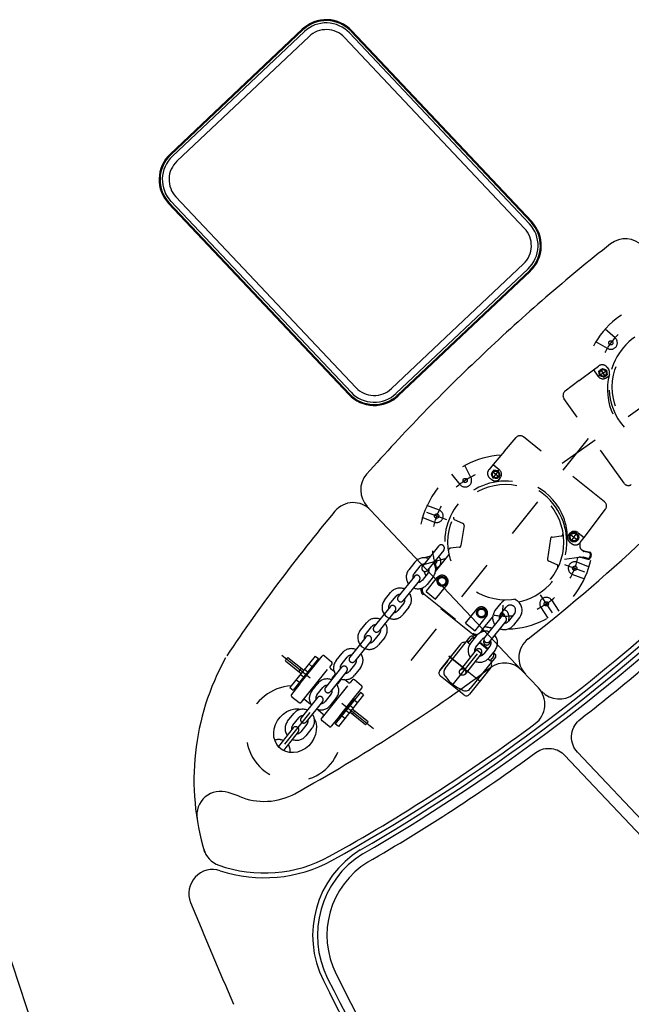
# Model space of a CAD drawing. Units: metres. Extents: x 300348 to 302165, y 4233123 to 4236702.
# Drawn here: x 301606 to 301608, y 4235716 to 4235718 of the extents above; entities that cross this region are included whole.
import ezdxf

# ---------------------------------------------------------------- set-up
doc = ezdxf.new("R2010")
doc.units = ezdxf.units.M
doc.header["$LTSCALE"] = 0.05
doc.header["$MEASUREMENT"] = 0
doc.linetypes.add('HIDDEN', pattern=[0.375, 0.25, -0.125])

msp = doc.modelspace()

# ---------------------------------------------------------------- linework, layer by layer
at = {"color": 250}
for p, q in [((301607.1772, 4235718.014, 0.822), (301606.8513, 4235717.7065, 0.822)), ((301607.1787, 4235718.0124, 0.822), (301606.8529, 4235717.7048, 0.822)), ((301607.1826, 4235718.0082, 0.822), (301606.8568, 4235717.7007, 0.822)), ((301607.7376, 4235717.5346, 0.822), (301607.2935, 4235718.005, 0.822)), ((301607.7417, 4235717.5385, 0.822), (301607.2976, 4235718.0089, 0.822)), ((301607.7434, 4235717.54, 0.822), (301607.2993, 4235718.0105, 0.822)), ((301607.194, 4235717.9962, 0.822), (301606.8681, 4235717.6887, 0.822)), ((301607.7256, 4235717.5232, 0.822), (301607.2815, 4235717.9937, 0.822)), ((301606.8536, 4235717.5898, 0.822), (301607.2976, 4235717.1193, 0.822)), ((301606.8656, 4235717.6011, 0.822), (301607.3096, 4235717.1306, 0.822)), ((301606.8478, 4235717.5843, 0.822), (301607.2918, 4235717.1138, 0.822)), ((301606.8494, 4235717.5859, 0.822), (301607.2935, 4235717.1154, 0.822)), ((301607.3972, 4235717.1281, 0.822), (301607.7231, 4235717.4357, 0.822)), ((301607.4085, 4235717.1161, 0.822), (301607.7344, 4235717.4237, 0.822)), ((301607.4124, 4235717.112, 0.822), (301607.7383, 4235717.4195, 0.822)), ((301607.414, 4235717.1103, 0.822), (301607.7399, 4235717.4179, 0.822)), ((301607.346, 4235716.8288, 0.822), (301607.7191, 4235716.4335, 0.822)), ((301607.7191, 4235716.4335, 0.822), (301607.7598, 4235716.3904, 0.822)), ((301607.8498, 4235716.2981, 0.822), (301607.8528, 4235716.3026, 0.822)), ((301607.8498, 4235716.2981, 0.822), (301607.8528, 4235716.3026, 0.822)), ((301607.8528, 4235716.3026, 0.822), (301607.8561, 4235716.3066, 0.822)), ((301607.8528, 4235716.3026, 0.822), (301607.8561, 4235716.3066, 0.822)), ((301607.8561, 4235716.3066, 0.822), (301607.8596, 4235716.3102, 0.822)), ((301607.8561, 4235716.3066, 0.822), (301607.8596, 4235716.3102, 0.822)), ((301607.8596, 4235716.3102, 0.822), (301607.8644, 4235716.3144, 0.822)), ((301607.8596, 4235716.3102, 0.822), (301607.8644, 4235716.3144, 0.822)), ((301607.8422, 4235716.2771, 0.822), (301607.8433, 4235716.2827, 0.822)), ((301607.8422, 4235716.2771, 0.822), (301607.8433, 4235716.2827, 0.822)), ((301607.8433, 4235716.2827, 0.822), (301607.845, 4235716.2881, 0.822)), ((301607.8433, 4235716.2827, 0.822), (301607.845, 4235716.2881, 0.822)), ((301607.845, 4235716.2881, 0.822), (301607.8472, 4235716.2933, 0.822)), ((301607.845, 4235716.2881, 0.822), (301607.8472, 4235716.2933, 0.822)), ((301607.8472, 4235716.2933, 0.822), (301607.8498, 4235716.2981, 0.822)), ((301607.8472, 4235716.2933, 0.822), (301607.8498, 4235716.2981, 0.822)), ((301607.8417, 4235716.2714, 0.822), (301607.8422, 4235716.2771, 0.822)), ((301607.8417, 4235716.2714, 0.822), (301607.8422, 4235716.2771, 0.822)), ((301607.8417, 4235716.2657, 0.822), (301607.8417, 4235716.2714, 0.822)), ((301607.8417, 4235716.2657, 0.822), (301607.8417, 4235716.2714, 0.822)), ((301607.8423, 4235716.26, 0.822), (301607.8417, 4235716.2657, 0.822)), ((301607.8423, 4235716.26, 0.822), (301607.8417, 4235716.2657, 0.822)), ((301607.8435, 4235716.2546, 0.822), (301607.8423, 4235716.26, 0.822)), ((301607.8435, 4235716.2546, 0.822), (301607.8423, 4235716.26, 0.822)), ((301607.8452, 4235716.2494, 0.822), (301607.8435, 4235716.2546, 0.822)), ((301607.8452, 4235716.2494, 0.822), (301607.8435, 4235716.2546, 0.822)), ((301607.7538, 4235716.231, 0.822), (301607.7629, 4235716.2368, 0.822)), ((301607.7538, 4235716.231, 0.822), (301607.7629, 4235716.2368, 0.822)), ((301607.7629, 4235716.2368, 0.822), (301607.7721, 4235716.2399, 0.822)), ((301607.7629, 4235716.2368, 0.822), (301607.7721, 4235716.2399, 0.822)), ((301607.7721, 4235716.2399, 0.822), (301607.777, 4235716.2408, 0.822)), ((301607.7721, 4235716.2399, 0.822), (301607.777, 4235716.2408, 0.822)), ((301607.777, 4235716.2408, 0.822), (301607.782, 4235716.2414, 0.822)), ((301607.777, 4235716.2408, 0.822), (301607.782, 4235716.2414, 0.822)), ((301607.782, 4235716.2414, 0.822), (301607.787, 4235716.2414, 0.822)), ((301607.782, 4235716.2414, 0.822), (301607.787, 4235716.2414, 0.822)), ((301607.787, 4235716.2414, 0.822), (301607.7919, 4235716.2411, 0.822)), ((301607.787, 4235716.2414, 0.822), (301607.7919, 4235716.2411, 0.822)), ((301607.7919, 4235716.2411, 0.822), (301607.7968, 4235716.2402, 0.822)), ((301607.7919, 4235716.2411, 0.822), (301607.7968, 4235716.2402, 0.822)), ((301607.7968, 4235716.2402, 0.822), (301607.8015, 4235716.239, 0.822)), ((301607.7968, 4235716.2402, 0.822), (301607.8015, 4235716.239, 0.822)), ((301607.8015, 4235716.239, 0.822), (301607.806, 4235716.2374, 0.822)), ((301607.8015, 4235716.239, 0.822), (301607.806, 4235716.2374, 0.822)), ((301607.806, 4235716.2374, 0.822), (301607.8103, 4235716.2354, 0.822)), ((301607.806, 4235716.2374, 0.822), (301607.8103, 4235716.2354, 0.822)), ((301607.8103, 4235716.2354, 0.822), (301607.818, 4235716.2305, 0.822)), ((301607.8103, 4235716.2354, 0.822), (301607.818, 4235716.2305, 0.822)), ((301607.818, 4235716.2305, 0.822), (301607.8245, 4235716.2247, 0.822)), ((301607.818, 4235716.2305, 0.822), (301607.8245, 4235716.2247, 0.822)), ((301607.8474, 4235716.2445, 0.822), (301607.8452, 4235716.2494, 0.822)), ((301607.8474, 4235716.2445, 0.822), (301607.8452, 4235716.2494, 0.822)), ((301607.85, 4235716.2399, 0.822), (301607.8474, 4235716.2445, 0.822)), ((301607.85, 4235716.2399, 0.822), (301607.8474, 4235716.2445, 0.822)), ((301607.8529, 4235716.2358, 0.822), (301607.85, 4235716.2399, 0.822)), ((301607.8529, 4235716.2358, 0.822), (301607.85, 4235716.2399, 0.822)), ((301607.8561, 4235716.2321, 0.822), (301607.8529, 4235716.2358, 0.822)), ((301607.8561, 4235716.2321, 0.822), (301607.8529, 4235716.2358, 0.822)), ((301607.8561, 4235716.2321, 0.822), (301609.2582, 4235714.7466, 0.822)), ((301607.8245, 4235716.2247, 0.822), (301609.2766, 4235714.6863, 0.822)), ((301607.0213, 4235716.1233, 0.822), (301606.9946, 4235716.1323, 0.822))]:
    msp.add_line(p, q, dxfattribs=at)
at = {"color": 250, "linetype": 'HIDDEN', "ltscale": 5}
for p, q in [((301608.3889, 4235717.3484, 0.822), (301607.7803, 4235716.9164, 0.822)), ((301607.9491, 4235717.253, 0.822), (301607.9248, 4235717.2748, 0.822)), ((301607.9301, 4235717.2274, 0.822), (301607.9017, 4235717.2439, 0.822)), ((301607.8955, 4235717.1746, 0.822), (301607.908, 4235717.1839, 0.822)), ((301607.9092, 4235717.1716, 0.822), (301607.9182, 4235717.178, 0.822)), ((301607.9182, 4235717.178, 0.822), (301607.9281, 4235717.1734, 0.822)), ((301607.9292, 4235717.1806, 0.822), (301607.9326, 4235717.1758, 0.822)), ((301607.8605, 4235717.1486, 0.822), (301607.8955, 4235717.1746, 0.822)), ((301607.8955, 4235717.1746, 0.822), (301607.9067, 4235717.1588, 0.822)), ((301607.9092, 4235717.1598, 0.822), (301607.9292, 4235717.174, 0.822)), ((301607.9103, 4235717.1607, 0.822), (301607.9092, 4235717.1716, 0.822)), ((301607.9202, 4235717.1562, 0.822), (301607.9103, 4235717.1607, 0.822)), ((301607.9261, 4235717.1573, 0.822), (301607.9129, 4235717.1759, 0.822)), ((301607.9202, 4235717.1562, 0.822), (301607.9291, 4235717.1625, 0.822)), ((301607.9279, 4235717.1556, 0.822), (301607.934, 4235717.1599, 0.822)), ((301607.9281, 4235717.1734, 0.822), (301607.9291, 4235717.1625, 0.822)), ((301607.8605, 4235717.1486, 0.822), (301607.8255, 4235717.1216, 0.822)), ((301607.9712, 4235716.8948, 0.822), (301607.8228, 4235717.1038, 0.822)), ((301607.4459, 4235716.4584, 0.822), (301607.9123, 4235717.041, 0.822)), ((301607.6758, 4235716.9743, 0.822), (301607.7048, 4235717.0077, 0.822)), ((301607.9229, 4235716.8492, 0.822), (301607.7227, 4235717.0094, 0.822)), ((301607.6758, 4235716.9743, 0.822), (301607.6479, 4235716.9409, 0.822)), ((301607.5932, 4235716.9094, 0.822), (301607.5783, 4235716.9386, 0.822)), ((301607.6479, 4235716.9409, 0.822), (301607.6379, 4235716.9289, 0.822)), ((301607.6479, 4235716.9409, 0.822), (301607.663, 4235716.9288, 0.822)), ((301607.5665, 4235716.8919, 0.822), (301607.5462, 4235716.9174, 0.822)), ((301607.6501, 4235716.927, 0.822), (301607.6432, 4235716.9185, 0.822)), ((301607.6432, 4235716.9185, 0.822), (301607.6472, 4235716.9083, 0.822)), ((301607.6634, 4235716.9094, 0.822), (301607.6456, 4235716.9236, 0.822)), ((301607.6619, 4235716.9263, 0.822), (301607.6466, 4235716.9072, 0.822)), ((301607.6609, 4235716.9254, 0.822), (301607.6501, 4235716.927, 0.822)), ((301607.6649, 4235716.9152, 0.822), (301607.658, 4235716.9066, 0.822)), ((301607.6649, 4235716.9152, 0.822), (301607.6609, 4235716.9254, 0.822)), ((301607.64, 4235716.9076, 0.822), (301607.6446, 4235716.904, 0.822)), ((301607.6472, 4235716.9083, 0.822), (301607.658, 4235716.9066, 0.822)), ((301607.665, 4235716.9074, 0.822), (301607.6604, 4235716.9016, 0.822)), ((301607.5157, 4235716.8284, 0.822), (301607.4846, 4235716.8401, 0.822)), ((301607.5337, 4235716.8045, 0.822), (301607.4845, 4235716.8231, 0.822)), ((301607.8725, 4235716.7612, 0.822), (301607.9251, 4235716.8313, 0.822)), ((301607.5044, 4235716.7985, 0.822), (301607.4733, 4235716.8103, 0.822)), ((301607.5734, 4235716.796, 0.822), (301607.5531, 4235716.8049, 0.822)), ((301607.5764, 4235716.7907, 0.822), (301607.5688, 4235716.7412, 0.822)), ((301607.7938, 4235716.7624, 0.822), (301607.8158, 4235716.7649, 0.822)), ((301607.8365, 4235716.7708, 0.822), (301607.8315, 4235716.7645, 0.822)), ((301607.8316, 4235716.7612, 0.822), (301607.8315, 4235716.7645, 0.822)), ((301607.8366, 4235716.7637, 0.822), (301607.8434, 4235716.7723, 0.822)), ((301607.8366, 4235716.7637, 0.822), (301607.8405, 4235716.7536, 0.822)), ((301607.8389, 4235716.7689, 0.822), (301607.8475, 4235716.762, 0.822)), ((301607.8542, 4235716.7706, 0.822), (301607.8434, 4235716.7723, 0.822)), ((301607.8475, 4235716.762, 0.822), (301607.8552, 4235716.7716, 0.822)), ((301607.8582, 4235716.7604, 0.822), (301607.8542, 4235716.7706, 0.822)), ((301607.8576, 4235716.7731, 0.822), (301607.8725, 4235716.7612, 0.822)), ((301607.5137, 4235716.7401, 0.822), (301607.4738, 4235716.6904, 0.822)), ((301607.7894, 4235716.7582, 0.822), (301607.7818, 4235716.7087, 0.822)), ((301607.8372, 4235716.7498, 0.822), (301607.8417, 4235716.7462, 0.822)), ((301607.8475, 4235716.762, 0.822), (301607.8399, 4235716.7524, 0.822)), ((301607.8405, 4235716.7536, 0.822), (301607.8514, 4235716.7519, 0.822)), ((301607.8475, 4235716.762, 0.822), (301607.8567, 4235716.7546, 0.822)), ((301607.8514, 4235716.7519, 0.822), (301607.8582, 4235716.7604, 0.822)), ((301607.8623, 4235716.7479, 0.822), (301607.8622, 4235716.7392, 0.822)), ((301607.863, 4235716.7487, 0.822), (301607.8725, 4235716.7612, 0.822)), ((301607.4939, 4235716.7155, 0.822), (301607.4783, 4235716.7112, 0.822)), ((301607.5261, 4235716.7302, 0.822), (301607.4863, 4235716.6804, 0.822)), ((301607.506, 4235716.677, 0.822), (301607.5397, 4235716.7192, 0.822)), ((301607.5644, 4235716.737, 0.822), (301607.5424, 4235716.7345, 0.822)), ((301607.8657, 4235716.7315, 0.822), (301607.8703, 4235716.7275, 0.822)), ((301607.8697, 4235716.7294, 0.822), (301607.8863, 4235716.7252, 0.822)), ((301607.8858, 4235716.7233, 0.822), (301607.8715, 4235716.7269, 0.822)), ((301607.8879, 4235716.7196, 0.822), (301607.886, 4235716.7119, 0.822)), ((301607.8899, 4235716.7191, 0.822), (301607.8879, 4235716.7114, 0.822)), ((301607.4551, 4235716.7004, 0.822), (301607.4402, 4235716.6817, 0.822)), ((301607.5293, 4235716.7086, 0.822), (301607.4785, 4235716.6947, 0.822)), ((301607.7848, 4235716.7034, 0.822), (301607.8051, 4235716.6945, 0.822)), ((301607.8238, 4235716.7074, 0.822), (301607.8598, 4235716.7126, 0.822)), ((301607.8245, 4235716.6948, 0.822), (301607.8737, 4235716.6763, 0.822)), ((301607.8538, 4235716.7009, 0.822), (301607.8849, 4235716.6891, 0.822)), ((301607.8618, 4235716.7127, 0.822), (301607.87, 4235716.7128, 0.822)), ((301607.8624, 4235716.7129, 0.822), (301607.8671, 4235716.7128, 0.822)), ((301607.8637, 4235716.7124, 0.822), (301607.8818, 4235716.7078, 0.822)), ((301607.8823, 4235716.7097, 0.822), (301607.8707, 4235716.7127, 0.822)), ((301607.4675, 4235716.6904, 0.822), (301607.4526, 4235716.6718, 0.822)), ((301607.4877, 4235716.6743, 0.822), (301607.4728, 4235716.6556, 0.822)), ((301607.4905, 4235716.6814, 0.822), (301607.4862, 4235716.6803, 0.822)), ((301607.5091, 4235716.6865, 0.822), (301607.5063, 4235716.6858, 0.822)), ((301607.8425, 4235716.671, 0.822), (301607.8736, 4235716.6593, 0.822)), ((301607.4538, 4235716.6653, 0.822), (301607.4139, 4235716.6155, 0.822)), ((301607.4662, 4235716.6553, 0.822), (301607.4264, 4235716.6056, 0.822)), ((301607.4827, 4235716.628, 0.822), (301607.5103, 4235716.6625, 0.822)), ((301607.5002, 4235716.6643, 0.822), (301607.4852, 4235716.6457, 0.822)), ((301607.506, 4235716.6093, 0.822), (301607.5336, 4235716.6438, 0.822)), ((301607.5111, 4235716.6548, 0.822), (301607.518, 4235716.6633, 0.822)), ((301607.5111, 4235716.6548, 0.822), (301607.5131, 4235716.6497, 0.822)), ((301607.5131, 4235716.6497, 0.822), (301607.5151, 4235716.6446, 0.822)), ((301607.5259, 4235716.6429, 0.822), (301607.5151, 4235716.6446, 0.822)), ((301607.518, 4235716.6633, 0.822), (301607.5288, 4235716.6617, 0.822)), ((301607.5328, 4235716.6515, 0.822), (301607.5259, 4235716.6429, 0.822)), ((301607.5288, 4235716.6617, 0.822), (301607.5328, 4235716.6515, 0.822)), ((301607.3804, 4235716.6071, 0.822), (301607.3953, 4235716.6257, 0.822)), ((301607.5972, 4235716.5227, 0.822), (301607.4757, 4235716.62, 0.822)), ((301607.4775, 4235716.6223, 0.822), (301607.5991, 4235716.5251, 0.822)), ((301607.4827, 4235716.628, 0.822), (301607.506, 4235716.6093, 0.822)), ((301607.7645, 4235716.6199, 0.822), (301607.7934, 4235716.5759, 0.822)), ((301607.3928, 4235716.5971, 0.822), (301607.4078, 4235716.6157, 0.822)), ((301607.4279, 4235716.5996, 0.822), (301607.413, 4235716.5809, 0.822)), ((301607.6533, 4235716.5811, 0.822), (301607.6682, 4235716.5997, 0.822)), ((301607.6719, 4235716.5945, 0.822), (301607.6706, 4235716.5673, 0.822)), ((301607.7917, 4235716.6075, 0.822), (301607.81, 4235716.5797, 0.822)), ((301607.394, 4235716.5906, 0.822), (301607.3542, 4235716.5409, 0.822)), ((301607.4064, 4235716.5807, 0.822), (301607.3666, 4235716.5309, 0.822)), ((301607.4404, 4235716.5896, 0.822), (301607.4255, 4235716.571, 0.822)), ((301607.5801, 4235716.55, 0.822), (301607.6077, 4235716.5845, 0.822)), ((301607.6085, 4235716.5768, 0.822), (301607.6154, 4235716.5854, 0.822)), ((301607.6085, 4235716.5768, 0.822), (301607.6105, 4235716.5717, 0.822)), ((301607.6105, 4235716.5717, 0.822), (301607.6125, 4235716.5666, 0.822)), ((301607.6154, 4235716.5854, 0.822), (301607.6262, 4235716.5837, 0.822)), ((301607.6302, 4235716.5735, 0.822), (301607.6233, 4235716.565, 0.822)), ((301607.6262, 4235716.5837, 0.822), (301607.6302, 4235716.5735, 0.822)), ((301607.6657, 4235716.5711, 0.822), (301607.6806, 4235716.5898, 0.822)), ((301607.7008, 4235716.5736, 0.822), (301607.6859, 4235716.555, 0.822)), ((301607.765, 4235716.59, 0.822), (301607.7833, 4235716.5622, 0.822)), ((301607.3206, 4235716.5324, 0.822), (301607.3355, 4235716.551, 0.822)), ((301607.5801, 4235716.55, 0.822), (301607.6034, 4235716.5313, 0.822)), ((301607.6034, 4235716.5313, 0.822), (301607.631, 4235716.5658, 0.822)), ((301607.6233, 4235716.565, 0.822), (301607.6125, 4235716.5666, 0.822)), ((301607.6211, 4235716.5335, 0.822), (301607.6471, 4235716.5659, 0.822)), ((301607.6669, 4235716.5647, 0.822), (301607.627, 4235716.5149, 0.822)), ((301607.6793, 4235716.5547, 0.822), (301607.6395, 4235716.5049, 0.822)), ((301607.6866, 4235716.5685, 0.822), (301607.686, 4235716.5551, 0.822)), ((301607.7133, 4235716.5637, 0.822), (301607.6983, 4235716.545, 0.822)), ((301607.3331, 4235716.5224, 0.822), (301607.348, 4235716.5411, 0.822)), ((301607.3682, 4235716.5249, 0.822), (301607.3532, 4235716.5063, 0.822)), ((301607.6211, 4235716.5335, 0.822), (301607.6159, 4235716.5269, 0.822)), ((301607.6211, 4235716.5335, 0.822), (301607.6235, 4235716.5316, 0.822)), ((301607.6235, 4235716.5316, 0.822), (301607.6211, 4235716.5286, 0.822)), ((301607.3342, 4235716.5159, 0.822), (301607.2944, 4235716.4662, 0.822)), ((301607.3467, 4235716.506, 0.822), (301607.3068, 4235716.4562, 0.822)), ((301607.3806, 4235716.5149, 0.822), (301607.3657, 4235716.4963, 0.822)), ((301607.5166, 4235716.4334, 0.822), (301607.5692, 4235716.4991, 0.822)), ((301607.5296, 4235716.4384, 0.822), (301607.5918, 4235716.5161, 0.822)), ((301607.5469, 4235716.3963, 0.822), (301607.6358, 4235716.5074, 0.822)), ((301607.5469, 4235716.3963, 0.822), (301607.6358, 4235716.5074, 0.822)), ((301607.5863, 4235716.5014, 0.822), (301607.5944, 4235716.5115, 0.822)), ((301607.5863, 4235716.5014, 0.822), (301607.5907, 4235716.4978, 0.822)), ((301607.5927, 4235716.5006, 0.822), (301607.6077, 4235716.5193, 0.822)), ((301607.5988, 4235716.5169, 0.822), (301607.603, 4235716.5135, 0.822)), ((301607.6014, 4235716.5122, 0.822), (301607.6018, 4235716.5119, 0.822)), ((301607.6052, 4235716.4907, 0.822), (301607.6201, 4235716.5093, 0.822)), ((301607.6142, 4235716.502, 0.822), (301607.6344, 4235716.4858, 0.822)), ((301607.6155, 4235716.5035, 0.822), (301607.6356, 4235716.4874, 0.822)), ((301607.2608, 4235716.4577, 0.822), (301607.2758, 4235716.4763, 0.822)), ((301607.5166, 4235716.4334, 0.822), (301607.5602, 4235716.4878, 0.822)), ((301607.6063, 4235716.4842, 0.822), (301607.5665, 4235716.4344, 0.822)), ((301607.6188, 4235716.4742, 0.822), (301607.579, 4235716.4245, 0.822)), ((301607.6034, 4235716.4877, 0.822), (301607.6232, 4235716.4718, 0.822)), ((301607.6403, 4235716.4932, 0.822), (301607.6254, 4235716.4745, 0.822)), ((301607.6527, 4235716.4832, 0.822), (301607.6378, 4235716.4646, 0.822)), ((301607.6469, 4235716.4759, 0.822), (301607.6481, 4235716.4749, 0.822)), ((301607.6481, 4235716.4774, 0.822), (301607.6532, 4235716.4733, 0.822)), ((301607.3531, 4235716.2898, 0.822), (301607.1273, 4235716.4705, 0.822)), ((301607.1416, 4235716.4654, 0.822), (301607.1354, 4235716.4577, 0.822)), ((301607.1359, 4235716.4573, 0.822), (301607.1748, 4235716.4262, 0.822)), ((301607.1421, 4235716.4651, 0.822), (301607.181, 4235716.4339, 0.822)), ((301607.209, 4235716.4689, 0.822), (301607.1468, 4235716.3911, 0.822)), ((301607.217, 4235716.4626, 0.822), (301607.1547, 4235716.3848, 0.822)), ((301607.1935, 4235716.4495, 0.822), (301607.2012, 4235716.4433, 0.822)), ((301607.2058, 4235716.4429, 0.822), (301607.2263, 4235716.4686, 0.822)), ((301607.209, 4235716.4689, 0.822), (301607.217, 4235716.4626, 0.822)), ((301607.2319, 4235716.4692, 0.822), (301607.2498, 4235716.4549, 0.822)), ((301607.2505, 4235716.4493, 0.822), (301607.2464, 4235716.4442, 0.822)), ((301607.2733, 4235716.4477, 0.822), (301607.2882, 4235716.4664, 0.822)), ((301607.3084, 4235716.4502, 0.822), (301607.2935, 4235716.4316, 0.822)), ((301607.5353, 4235716.4567, 0.822), (301607.5166, 4235716.4334, 0.822)), ((301607.5353, 4235716.4567, 0.822), (301607.5353, 4235716.4567, 0.822)), ((301607.5793, 4235716.4368, 0.822), (301607.5392, 4235716.4689, 0.822)), ((301607.5793, 4235716.4368, 0.822), (301607.5392, 4235716.4689, 0.822)), ((301607.5392, 4235716.4689, 0.822), (301607.6214, 4235716.4031, 0.822)), ((301607.5392, 4235716.4689, 0.822), (301607.6214, 4235716.4031, 0.822)), ((301607.654, 4235716.4663, 0.822), (301607.5918, 4235716.3886, 0.822)), ((301607.6355, 4235716.462, 0.822), (301607.6408, 4235716.4578, 0.822)), ((301607.6489, 4235716.4679, 0.822), (301607.6408, 4235716.4578, 0.822)), ((301607.1748, 4235716.4389, 0.822), (301607.1686, 4235716.4311, 0.822)), ((301607.1715, 4235716.4001, 0.822), (301607.2058, 4235716.4429, 0.822)), ((301607.1771, 4235716.3577, 0.822), (301607.2484, 4235716.4467, 0.822)), ((301607.1829, 4235716.4363, 0.822), (301607.1908, 4235716.4299, 0.822)), ((301607.1921, 4235716.429, 0.822), (301607.1871, 4235716.4227, 0.822)), ((301607.1921, 4235716.429, 0.822), (301607.2042, 4235716.4441, 0.822)), ((301607.2042, 4235716.4441, 0.822), (301607.2058, 4235716.4429, 0.822)), ((301607.2745, 4235716.4413, 0.822), (301607.2346, 4235716.3915, 0.822)), ((301607.247, 4235716.4386, 0.822), (301607.2556, 4235716.4317, 0.822)), ((301607.2869, 4235716.4313, 0.822), (301607.2471, 4235716.3815, 0.822)), ((301607.2585, 4235716.4243, 0.822), (301607.2511, 4235716.4149, 0.822)), ((301607.3208, 4235716.4403, 0.822), (301607.3059, 4235716.4216, 0.822)), ((301607.6423, 4235716.4405, 0.822), (301607.5897, 4235716.3748, 0.822)), ((301607.6333, 4235716.4293, 0.822), (301607.5897, 4235716.3748, 0.822)), ((301607.1715, 4235716.4001, 0.822), (301607.151, 4235716.3744, 0.822)), ((301607.1623, 4235716.4106, 0.822), (301607.1703, 4235716.4042, 0.822)), ((301607.1821, 4235716.4165, 0.822), (301607.17, 4235716.4013, 0.822)), ((301607.17, 4235716.4013, 0.822), (301607.1715, 4235716.4001, 0.822)), ((301607.1729, 4235716.4238, 0.822), (301607.1809, 4235716.4175, 0.822)), ((301607.1821, 4235716.4165, 0.822), (301607.1871, 4235716.4227, 0.822)), ((301607.2011, 4235716.383, 0.822), (301607.216, 4235716.4016, 0.822)), ((301607.2269, 4235716.3178, 0.822), (301607.2982, 4235716.4069, 0.822)), ((301607.2666, 4235716.4025, 0.822), (301607.2741, 4235716.4118, 0.822)), ((301607.2906, 4235716.4037, 0.822), (301607.2817, 4235716.4108, 0.822)), ((301607.3002, 4235716.4094, 0.822), (301607.2962, 4235716.4044, 0.822)), ((301607.3237, 4235716.3957, 0.822), (301607.3058, 4235716.41, 0.822)), ((301607.5757, 4235716.3733, 0.822), (301607.5181, 4235716.4194, 0.822)), ((301607.1468, 4235716.3911, 0.822), (301607.1547, 4235716.3848, 0.822)), ((301607.2135, 4235716.373, 0.822), (301607.2284, 4235716.3917, 0.822)), ((301607.2486, 4235716.3755, 0.822), (301607.2337, 4235716.3569, 0.822)), ((301607.3208, 4235716.3795, 0.822), (301607.2585, 4235716.3017, 0.822)), ((301607.3038, 4235716.3644, 0.822), (301607.3244, 4235716.3901, 0.822)), ((301607.3287, 4235716.3732, 0.822), (301607.3208, 4235716.3795, 0.822)), ((301607.1516, 4235716.3688, 0.822), (301607.1695, 4235716.3545, 0.822)), ((301607.2147, 4235716.3666, 0.822), (301607.1748, 4235716.3168, 0.822)), ((301607.1751, 4235716.3551, 0.822), (301607.1792, 4235716.3602, 0.822)), ((301607.1848, 4235716.3608, 0.822), (301607.1957, 4235716.3521, 0.822)), ((301607.2271, 4235716.3566, 0.822), (301607.1873, 4235716.3068, 0.822)), ((301607.2611, 4235716.3656, 0.822), (301607.2461, 4235716.3469, 0.822)), ((301607.3287, 4235716.3732, 0.822), (301607.2665, 4235716.2954, 0.822)), ((301607.2696, 4235716.3216, 0.822), (301607.3038, 4235716.3644, 0.822)), ((301607.3054, 4235716.3632, 0.822), (301607.2932, 4235716.348, 0.822)), ((301607.3038, 4235716.3644, 0.822), (301607.3054, 4235716.3632, 0.822)), ((301607.3132, 4235716.3537, 0.822), (301607.3054, 4235716.3599, 0.822)), ((301607.1956, 4235716.33, 0.822), (301607.1237, 4235716.2401, 0.822)), ((301607.1413, 4235716.3083, 0.822), (301607.1562, 4235716.327, 0.822)), ((301607.2283, 4235716.3259, 0.822), (301607.2174, 4235716.3346, 0.822)), ((301607.2711, 4235716.3204, 0.822), (301607.2833, 4235716.3356, 0.822)), ((301607.2825, 4235716.3346, 0.822), (301607.2875, 4235716.3409, 0.822)), ((301607.2926, 4235716.328, 0.822), (301607.2847, 4235716.3344, 0.822)), ((301607.2932, 4235716.348, 0.822), (301607.2875, 4235716.3409, 0.822)), ((301607.3334, 4235716.2992, 0.822), (301607.2945, 4235716.3304, 0.822)), ((301607.3026, 4235716.3405, 0.822), (301607.2946, 4235716.3468, 0.822)), ((301607.3396, 4235716.307, 0.822), (301607.3007, 4235716.3381, 0.822)), ((301607.3069, 4235716.3332, 0.822), (301607.3007, 4235716.3254, 0.822)), ((301607.1537, 4235716.2983, 0.822), (301607.1687, 4235716.317, 0.822)), ((301607.2249, 4235716.3153, 0.822), (301607.229, 4235716.3203, 0.822)), ((301607.2434, 4235716.2954, 0.822), (301607.2255, 4235716.3097, 0.822)), ((301607.2696, 4235716.3216, 0.822), (301607.249, 4235716.296, 0.822)), ((301607.2696, 4235716.3216, 0.822), (301607.2711, 4235716.3204, 0.822)), ((301607.282, 4235716.3148, 0.822), (301607.2741, 4235716.3212, 0.822)), ((301607.3396, 4235716.307, 0.822), (301607.3334, 4235716.2992, 0.822)), ((301607.1549, 4235716.2919, 0.822), (301607.1183, 4235716.2462, 0.822)), ((301607.1674, 4235716.2819, 0.822), (301607.1308, 4235716.2362, 0.822)), ((301607.1888, 4235716.3008, 0.822), (301607.1739, 4235716.2822, 0.822)), ((301607.2013, 4235716.2909, 0.822), (301607.1864, 4235716.2722, 0.822)), ((301607.2665, 4235716.2954, 0.822), (301607.2585, 4235716.3017, 0.822))]:
    msp.add_line(p, q, dxfattribs=at)
at = {"color": 250, "linetype": 'HIDDEN', "ltscale": 5, "extrusion": (-5.06346e-13, -5.51769e-12, -1), "elevation": -0.822}
for points in [[(-301607.5806, 4235716.5021), (-301607.5788, 4235716.5026), (-301607.577, 4235716.5028), (-301607.5752, 4235716.5027), (-301607.5735, 4235716.5022), (-301607.5719, 4235716.5014), (-301607.5704, 4235716.5004), (-301607.5692, 4235716.4991)], [(-301607.5855, 4235716.5084), (-301607.585, 4235716.5075), (-301607.5846, 4235716.5066), (-301607.5845, 4235716.5057), (-301607.5845, 4235716.5047), (-301607.5847, 4235716.5037), (-301607.5851, 4235716.5028), (-301607.5856, 4235716.502), (-301607.5863, 4235716.5014)], [(-301607.5988, 4235716.5169), (-301607.598, 4235716.5174), (-301607.597, 4235716.5178), (-301607.5961, 4235716.518), (-301607.5951, 4235716.518), (-301607.5942, 4235716.5178), (-301607.5933, 4235716.5174), (-301607.5924, 4235716.5168), (-301607.5918, 4235716.5161)], [(-301607.6014, 4235716.5122), (-301607.6006, 4235716.5128), (-301607.5997, 4235716.5131), (-301607.5987, 4235716.5133), (-301607.5978, 4235716.5133), (-301607.5968, 4235716.5131), (-301607.5959, 4235716.5127), (-301607.5951, 4235716.5122), (-301607.5944, 4235716.5115)], [(-301607.6489, 4235716.4679), (-301607.6494, 4235716.4686), (-301607.6497, 4235716.4694), (-301607.6499, 4235716.4702), (-301607.65, 4235716.4711), (-301607.6499, 4235716.472), (-301607.6496, 4235716.4728), (-301607.6492, 4235716.4736), (-301607.6487, 4235716.4743), (-301607.6481, 4235716.4749)], [(-301607.654, 4235716.4663), (-301607.6545, 4235716.467), (-301607.6548, 4235716.4678), (-301607.655, 4235716.4687), (-301607.6551, 4235716.4696), (-301607.655, 4235716.4704), (-301607.6548, 4235716.4712), (-301607.6544, 4235716.472), (-301607.6539, 4235716.4727), (-301607.6532, 4235716.4733)], [(-301607.6408, 4235716.4578), (-301607.6416, 4235716.4572), (-301607.6425, 4235716.4569), (-301607.6435, 4235716.4567), (-301607.6444, 4235716.4567), (-301607.6454, 4235716.4569), (-301607.6463, 4235716.4573), (-301607.6471, 4235716.4578), (-301607.6478, 4235716.4585)], [(-301607.6423, 4235716.4405), (-301607.6433, 4235716.442), (-301607.644, 4235716.4437), (-301607.6444, 4235716.4454), (-301607.6445, 4235716.4472), (-301607.6442, 4235716.449), (-301607.6437, 4235716.4507), (-301607.6428, 4235716.4523)], [(-301607.5166, 4235716.4334), (-301607.5155, 4235716.4317), (-301607.5148, 4235716.4299), (-301607.5144, 4235716.428), (-301607.5145, 4235716.426), (-301607.5149, 4235716.4241), (-301607.5156, 4235716.4223), (-301607.5167, 4235716.4207), (-301607.5181, 4235716.4194)], [(-301607.5296, 4235716.4384), (-301607.5281, 4235716.4362), (-301607.527, 4235716.4336), (-301607.5264, 4235716.431), (-301607.5263, 4235716.4282), (-301607.5267, 4235716.4255), (-301607.5276, 4235716.423), (-301607.529, 4235716.4206), (-301607.5308, 4235716.4185)], [(-301607.5308, 4235716.4185), (-301607.539, 4235716.4079), (-301607.5488, 4235716.3987), (-301607.56, 4235716.3911), (-301607.5721, 4235716.3854)], [(-301607.5721, 4235716.3854), (-301607.5745, 4235716.3841), (-301607.5771, 4235716.3833), (-301607.5799, 4235716.383), (-301607.5826, 4235716.3832), (-301607.5852, 4235716.3839), (-301607.5877, 4235716.3851), (-301607.5899, 4235716.3867), (-301607.5918, 4235716.3886)], [(-301607.5757, 4235716.3733), (-301607.5772, 4235716.3723), (-301607.5787, 4235716.3716), (-301607.5804, 4235716.3712), (-301607.5822, 4235716.3711), (-301607.5839, 4235716.3713), (-301607.5856, 4235716.3718), (-301607.5871, 4235716.3725), (-301607.5885, 4235716.3736), (-301607.5897, 4235716.3748)]]:
    msp.add_lwpolyline(points, dxfattribs=at)
at = {"color": 250, "linetype": 'HIDDEN', "ltscale": 5, "elevation": 0.822}
msp.add_lwpolyline([(301607.207, 4235716.315), (301607.2105, 4235716.3059), (301607.2122, 4235716.296), (301607.212, 4235716.2857), (301607.2099, 4235716.2754), (301607.2059, 4235716.2655), (301607.2003, 4235716.2562), (301607.1932, 4235716.248), (301607.1849, 4235716.2412), (301607.1757, 4235716.2359), (301607.1659, 4235716.2324), (301607.1558, 4235716.2309), (301607.1459, 4235716.2313), (301607.1365, 4235716.2336), (301607.128, 4235716.2379), (301607.1205, 4235716.2438), (301607.1146, 4235716.2512), (301607.1102, 4235716.2599), (301607.1076, 4235716.2694), (301607.107, 4235716.2796), (301607.1082, 4235716.2899), (301607.1113, 4235716.3001), (301607.1162, 4235716.3097), (301607.1226, 4235716.3184), (301607.1304, 4235716.3259), (301607.1392, 4235716.3319), (301607.1488, 4235716.3363), (301607.1588, 4235716.3387), (301607.1688, 4235716.3392), (301607.1785, 4235716.3378)], dxfattribs=at)
at = {"color": 250, "linetype": 'HIDDEN', "ltscale": 5}
for centre, radius in [((301608.0846, 4235717.1324, 0.822), 0.1427), ((301607.9385, 4235717.2411, 0.822), 0.00524), ((301607.9192, 4235717.1671, 0.822), 0.00948), ((301607.9193, 4235717.1669, 0.822), 0.00811), ((301607.6541, 4235716.9168, 0.822), 0.00948), ((301607.6542, 4235716.9167, 0.822), 0.00811), ((301607.6791, 4235716.7497, 0.822), 0.1427), ((301607.5791, 4235716.9018, 0.822), 0.00524), ((301607.5088, 4235716.814, 0.822), 0.00524), ((301607.8475, 4235716.762, 0.822), 0.0117), ((301607.8474, 4235716.7621, 0.822), 0.00948), ((301607.8494, 4235716.6854, 0.822), 0.00524), ((301607.522, 4235716.6531, 0.822), 0.012), ((301607.522, 4235716.6531, 0.822), 0.00948), ((301607.7791, 4235716.5976, 0.822), 0.00524), ((301607.6193, 4235716.5752, 0.822), 0.012), ((301607.6193, 4235716.5752, 0.822), 0.00948), ((301607.5727, 4235716.4295, 0.822), 0.00797)]:
    msp.add_circle(centre, radius, dxfattribs=at)
at = {"color": 250}
for centre, radius, start, end in [((301607.2365, 4235717.9512, 0.822), 0.0864, 43.3467, 133.3468), ((301607.2365, 4235717.9512, 0.822), 0.0841, 43.3467, 133.3468), ((301607.2365, 4235717.9512, 0.822), 0.0785, 43.3467, 133.3468), ((301607.2365, 4235717.9512, 0.822), 0.0619, 43.3467, 133.3468), ((301606.9106, 4235717.6436, 0.822), 0.0864, 133.3467, 223.3468), ((301606.9106, 4235717.6436, 0.822), 0.0841, 133.3467, 223.3468), ((301606.9106, 4235717.6436, 0.822), 0.0785, 133.3467, 223.3468), ((301606.9106, 4235717.6436, 0.822), 0.0619, 133.3467, 223.3468), ((301607.6805, 4235717.4807, 0.822), 0.0619, 313.3467, 43.3468), ((301607.6805, 4235717.4807, 0.822), 0.0785, 313.3467, 43.3468), ((301607.6805, 4235717.4807, 0.822), 0.0841, 313.3467, 43.3468), ((301607.6805, 4235717.4807, 0.822), 0.0864, 313.3467, 43.3468), ((301607.9742, 4235717.4388, 0.822), 0.0588, 43.3467, 128.0956), ((301610.5882, 4235714.1044, 0.822), 4.2957, 128.0956, 133.627), ((301610.5577, 4235714.0755, 0.822), 4.2957, 133.0665, 138.586), ((301616.6904, 4235719.0504, 0.822), 10.7601, 190.123, 199.55831), ((301607.3547, 4235717.1731, 0.822), 0.0619, 223.3467, 313.3468), ((301607.3547, 4235717.1731, 0.822), 0.0864, 223.3467, 313.3468), ((301607.3547, 4235717.1731, 0.822), 0.0841, 223.3467, 313.3468), ((301607.3547, 4235717.1731, 0.822), 0.0785, 223.3467, 313.3468), ((301607.3802, 4235716.8782, 0.822), 0.0588, 138.586, 223.3467), ((301607.3032, 4235716.7884, 0.822), 0.0588, 43.3467, 140.1859), ((301610.5577, 4235714.0755, 0.822), 4.2957, 140.1859, 146.1292), ((301605.0314, 4235719.9607, 0.822), 4.3823, 308.0795, 313.3493), ((301605.0314, 4235719.9607, 0.822), 4.5588, 308.1485, 313.3493), ((301605.0314, 4235719.9607, 0.822), 4.5705, 299.0473, 313.3493), ((301605.0314, 4235719.9607, 0.822), 4.5823, 299.9729, 313.3493), ((301605.0314, 4235719.9607, 0.822), 4.594, 299.9729, 313.3493), ((301605.0314, 4235719.9607, 0.822), 4.6176, 307.8461, 313.3493), ((301607.7704, 4235716.4648, 0.822), 0.0588, 128.0795, 223.3467), ((301607.5282, 4235716.1637, 0.822), 0.618, 150.9085, 196.7599), ((301607.6763, 4235716.3931, 0.822), 0.0588, 43.3467, 126.5532), ((301605.0314, 4235719.9607, 0.822), 4.3823, 299.0473, 306.5532), ((301607.717, 4235716.35, 0.822), 0.0588, 306.6424, 43.3467), ((301607.811, 4235716.4219, 0.822), 0.0588, 223.3467, 308.1485), ((301605.0314, 4235719.9607, 0.822), 4.5588, 299.0473, 306.6424), ((301605.0314, 4235719.9607, 0.822), 4.6176, 299.9729, 306.1268), ((301606.9758, 4235716.0766, 0.822), 0.0588, 71.3616, 188.9605), ((301607.0836, 4235716.2709, 0.822), 0.1602, 247.1054, 298.6147), ((301606.9908, 4235716.009, 0.822), 0.0588, 196.0566, 250.4956), ((301607.4504, 4235715.7805, 0.822), 0.2475, 121.6748, 206.7389), ((301607.0836, 4235716.2709, 0.822), 0.3367, 250.4956, 298.6147), ((301607.0836, 4235716.2709, 0.822), 0.3485, 251.8074, 298.6147), ((301607.4504, 4235715.7805, 0.822), 0.2357, 121.6748, 206.7389), ((301606.9564, 4235715.884, 0.822), 0.0588, 71.8074, 202.4041), ((301607.4504, 4235715.7805, 0.822), 0.2122, 121.6748, 206.7389), ((301623.2169, 4235722.5875, 0.822), 17.6469, 202.40413, 203.28878), ((301627.514, 4235725.9406, 0.822), 22.7252, 206.85611, 212.25464), ((301627.514, 4235725.9406, 0.822), 22.7017, 206.85611, 209.02755), ((301627.514, 4235725.9406, 0.822), 22.737, 206.85611, 212.25464)]:
    msp.add_arc(centre, radius, start, end, dxfattribs=at)
at = {"color": 250, "linetype": 'HIDDEN', "ltscale": 5}
for centre, radius, start, end in [((301608.0846, 4235717.1322, 0.822), 0.2142, 70.5444, 125.3347), ((301608.0856, 4235717.131, 0.822), 0.2158, 125.3646, 173.267), ((301608.0846, 4235717.1324, 0.822), 0.1821, 134.6446, 152.3654), ((301607.9385, 4235717.2411, 0.822), 0.016, 238.3647, 48.3646), ((301608.0846, 4235717.1324, 0.822), 0.1506, 125.3646, 183.0457), ((301607.917, 4235717.1719, 0.822), 0.015, 35.3646, 126.6283), ((301607.9189, 4235717.1675, 0.822), 0.015, 215.3646, 298.6266), ((301607.9189, 4235717.1675, 0.822), 0.015, 298.6266, 307.2946), ((301608.0757, 4235717.1261, 0.822), 0.1457, 165.1989, 245.8798), ((301607.9204, 4235717.1671, 0.822), 0.015, 345.1989, 35.3646), ((301607.8334, 4235717.1113, 0.822), 0.013, 127.5866, 215.3646), ((301608.0844, 4235717.1323, 0.822), 0.1504, 183.0227, 247.7501), ((301607.7146, 4235716.9992, 0.822), 0.013, 51.3288, 139.1069), ((301607.6805, 4235716.7486, 0.822), 0.2158, 93.4265, 141.3289), ((301607.6791, 4235716.7497, 0.822), 0.1821, 114.3281, 132.0489), ((301607.5791, 4235716.9018, 0.822), 0.016, 218.3289, 28.3288), ((301607.6493, 4235716.9193, 0.822), 0.015, 140.0652, 231.3288), ((301607.6536, 4235716.9172, 0.822), 0.015, 328.0669, 51.3288), ((301607.6791, 4235716.7497, 0.822), 0.1506, 83.6478, 141.3289), ((301607.6539, 4235716.9156, 0.822), 0.015, 231.3288, 281.4946), ((301607.6859, 4235716.7582, 0.822), 0.1457, 20.8137, 101.4946), ((301607.6536, 4235716.9172, 0.822), 0.015, 319.3989, 328.0669), ((301607.6792, 4235716.7499, 0.822), 0.1504, 18.9434, 83.6708), ((301607.9817, 4235716.9023, 0.822), 0.013, 215.3646, 303.5955), ((301607.6794, 4235716.7496, 0.822), 0.2142, 141.3588, 196.1491), ((301607.6791, 4235716.7497, 0.822), 0.1821, 150.7847, 167.8733), ((301607.6791, 4235716.7497, 0.822), 0.1506, 141.3289, 194.7613), ((301607.9148, 4235716.8391, 0.822), 0.013, 323.0979, 51.3288), ((301607.5088, 4235716.814, 0.822), 0.016, 254.3289, 64.3288), ((301607.5551, 4235716.8095, 0.822), 0.00499, 154.2524, 246.3289), ((301607.5714, 4235716.7914, 0.822), 0.00499, 351.3288, 66.3289), ((301607.6791, 4235716.7497, 0.822), 0.1506, 15.5267, 19.0052), ((301607.6859, 4235716.7582, 0.822), 0.1457, 2.4462, 20.8137), ((301607.6791, 4235716.7496, 0.822), 0.1506, 348.2174, 15.5772), ((301607.8153, 4235716.7698, 0.822), 0.00499, 276.3289, 8.4052), ((301607.8449, 4235716.7645, 0.822), 0.0105, 134.3989, 143.2228), ((301607.8482, 4235716.7614, 0.822), 0.015, 51.3288, 135.1555), ((301607.6777, 4235716.7508, 0.822), 0.2158, 321.3289, 9.2312), ((301607.5199, 4235716.7352, 0.822), 0.00797, 321.3289, 141.3289), ((301607.5639, 4235716.7419, 0.822), 0.00499, 276.3289, 351.3288), ((301607.7943, 4235716.7575, 0.822), 0.00499, 96.3289, 171.3288), ((301607.8465, 4235716.7615, 0.822), 0.015, 181.1631, 231.3288), ((301607.8511, 4235716.7578, 0.822), 0.015, 231.3288, 322.5925), ((301607.6791, 4235716.7497, 0.822), 0.1821, 186.7847, 201.7949), ((301607.5429, 4235716.7296, 0.822), 0.00499, 96.3289, 188.4052), ((301607.6791, 4235716.7497, 0.822), 0.1506, 282.1543, 348.1669), ((301607.8721, 4235716.7391, 0.822), 0.00998, 179.2162, 230.0162), ((301607.8721, 4235716.7391, 0.822), 0.00998, 230.0162, 255.7205), ((301607.8722, 4235716.7298, 0.822), 0.00299, 229.245, 255.7205), ((301607.885, 4235716.7204, 0.822), 0.00299, 345.6857, 75.7205), ((301607.885, 4235716.7204, 0.822), 0.00499, 345.7205, 75.7205), ((301607.4776, 4235716.6824, 0.822), 0.0289, 67.3628, 141.3289), ((301607.4776, 4235716.6824, 0.822), 0.0129, 89.4339, 141.3289), ((301607.5035, 4235716.7016, 0.822), 0.00599, 229.0508, 231.3288), ((301607.4776, 4235716.6824, 0.822), 0.0289, 321.3289, 35.2949), ((301607.5035, 4235716.7016, 0.822), 0.00524, 262.8139, 53.9325), ((301607.5035, 4235716.7016, 0.822), 0.00599, 267.7489, 309.9686), ((301607.5035, 4235716.7016, 0.822), 0.00599, 343.1921, 53.6069), ((301607.5035, 4235716.7016, 0.822), 0.016, 290.3289, 52.1797), ((301607.7868, 4235716.7079, 0.822), 0.00499, 171.3288, 246.3289), ((301607.8031, 4235716.6899, 0.822), 0.00499, 334.2524, 66.3289), ((301607.8494, 4235716.6854, 0.822), 0.016, 74.3289, 244.3288), ((301607.6791, 4235716.7497, 0.822), 0.1821, 330.7847, 347.8733), ((301607.8613, 4235716.7027, 0.822), 0.00998, 86.9104, 98.1888), ((301607.8613, 4235716.7027, 0.822), 0.00998, 75.7205, 86.9104), ((301607.87, 4235716.7098, 0.822), 0.00299, 75.7205, 90.5231), ((301607.8831, 4235716.7126, 0.822), 0.00499, 255.7205, 345.7205), ((301607.8831, 4235716.7126, 0.822), 0.00299, 255.7205, 345.6857), ((301607.4627, 4235716.6637, 0.822), 0.0289, 141.3289, 215.2949), ((301607.4627, 4235716.6637, 0.822), 0.0129, 141.3289, 193.2238), ((301607.46, 4235716.6603, 0.822), 0.00797, 321.3289, 141.3289), ((301607.48, 4235716.6854, 0.822), 0.00797, 141.3289, 321.3289), ((301607.6794, 4235716.7496, 0.822), 0.2142, 199.5813, 202.7291), ((301607.4776, 4235716.6824, 0.822), 0.0129, 321.3289, 13.2238), ((301607.522, 4235716.6531, 0.822), 0.015, 321.3289, 141.3289), ((301607.4627, 4235716.6637, 0.822), 0.0289, 247.3628, 321.3289), ((301607.4627, 4235716.6637, 0.822), 0.0129, 269.4339, 321.3289), ((301607.4178, 4235716.6077, 0.822), 0.0289, 67.3628, 141.3289), ((301607.4178, 4235716.6077, 0.822), 0.0129, 89.4339, 141.3289), ((301607.4178, 4235716.6077, 0.822), 0.0289, 321.3289, 35.2949), ((301607.485, 4235716.6317, 0.822), 0.015, 163.3003, 231.3288), ((301607.485, 4235716.6317, 0.822), 0.012, 151.6109, 231.3288), ((301607.4029, 4235716.589, 0.822), 0.0289, 141.3289, 231.3288), ((301607.4029, 4235716.589, 0.822), 0.0129, 141.3289, 193.2238), ((301607.4202, 4235716.6106, 0.822), 0.00797, 141.3289, 321.3289), ((301607.4178, 4235716.6077, 0.822), 0.0129, 321.3289, 13.2238), ((301607.6907, 4235716.5817, 0.822), 0.0289, 118.615, 141.3289), ((301607.6907, 4235716.5817, 0.822), 0.0129, 51.3288, 141.3289), ((301607.679, 4235716.7499, 0.822), 0.2142, 271.669, 321.2989), ((301607.6907, 4235716.5817, 0.822), 0.0289, 51.3288, 69.2995), ((301607.6907, 4235716.5817, 0.822), 0.0289, 321.3289, 51.3288), ((301607.6791, 4235716.7497, 0.822), 0.1821, 295.1108, 311.5162), ((301607.7791, 4235716.5976, 0.822), 0.016, 38.3289, 208.3288), ((301607.4029, 4235716.589, 0.822), 0.0289, 231.3288, 321.3289), ((301607.4002, 4235716.5856, 0.822), 0.00797, 321.3289, 141.3289), ((301607.4029, 4235716.589, 0.822), 0.0129, 269.4339, 321.3289), ((301607.6193, 4235716.5752, 0.822), 0.015, 321.3289, 141.3289), ((301607.6758, 4235716.5631, 0.822), 0.0289, 141.3289, 215.2949), ((301607.6791, 4235716.7497, 0.822), 0.1821, 260.8907, 275.8733), ((301607.6758, 4235716.5631, 0.822), 0.0129, 141.3289, 193.2238), ((301607.6706, 4235716.5678, 0.822), 0.00599, 350.9563, 222.1655), ((301607.6706, 4235716.5678, 0.822), 0.00524, 352.9582, 220.9272), ((301607.6706, 4235716.5678, 0.822), 0.016, 2.3289, 72.9326), ((301607.6907, 4235716.5817, 0.822), 0.0129, 321.3289, 51.3288), ((301607.3581, 4235716.533, 0.822), 0.0289, 67.3628, 141.3289), ((301607.3581, 4235716.533, 0.822), 0.0129, 89.4339, 141.3289), ((301607.3581, 4235716.533, 0.822), 0.0289, 321.3289, 35.2949), ((301607.6731, 4235716.5597, 0.822), 0.00797, 321.3289, 141.3289), ((301607.6758, 4235716.5631, 0.822), 0.0129, 269.4339, 321.3289), ((301607.3431, 4235716.5143, 0.822), 0.0289, 141.3289, 231.3288), ((301607.3431, 4235716.5143, 0.822), 0.0129, 141.3289, 193.2238), ((301607.3604, 4235716.5359, 0.822), 0.00797, 141.3289, 321.3289), ((301607.3581, 4235716.533, 0.822), 0.0129, 321.3289, 13.2238), ((301607.6065, 4235716.5344, 0.822), 0.015, 231.3288, 275.0435), ((301607.6065, 4235716.5344, 0.822), 0.012, 231.3288, 321.3289), ((301607.6302, 4235716.5013, 0.822), 0.0289, 73.7148, 141.3289), ((301607.679, 4235716.7499, 0.822), 0.2142, 256.1901, 261.0787), ((301607.679, 4235716.7499, 0.822), 0.2142, 266.1232, 266.3798), ((301607.6758, 4235716.5631, 0.822), 0.0289, 247.3628, 321.3289), ((301607.3404, 4235716.511, 0.822), 0.00797, 321.3289, 141.3289), ((301607.3431, 4235716.5143, 0.822), 0.0129, 269.4339, 321.3289), ((301607.6153, 4235716.4826, 0.822), 0.0289, 141.3289, 215.2949), ((301607.6302, 4235716.5013, 0.822), 0.0129, 108.2421, 141.3289), ((301607.6325, 4235716.5041, 0.822), 0.00797, 151.1439, 13.9899), ((301607.6333, 4235716.5099, 0.822), 0.00797, 141.3289, 331.1439), ((301607.6302, 4235716.5013, 0.822), 0.0129, 321.3289, 28.7891), ((301607.6302, 4235716.5013, 0.822), 0.0289, 321.3289, 41.4497), ((301607.2983, 4235716.4583, 0.822), 0.0289, 67.3628, 141.3289), ((301607.2983, 4235716.4583, 0.822), 0.0289, 321.3289, 35.2949), ((301607.3431, 4235716.5143, 0.822), 0.0289, 231.3288, 321.3289), ((301607.6153, 4235716.4826, 0.822), 0.0129, 141.3289, 193.2238), ((301607.6126, 4235716.4792, 0.822), 0.00797, 321.3289, 141.3289), ((301607.6153, 4235716.4826, 0.822), 0.0129, 269.4339, 321.3289), ((301607.2294, 4235716.4661, 0.822), 0.00399, 51.3288, 141.3289), ((301607.2473, 4235716.4517, 0.822), 0.00399, 321.3289, 51.3288), ((301607.2834, 4235716.4396, 0.822), 0.0289, 141.3289, 215.2949), ((301607.2983, 4235716.4583, 0.822), 0.0129, 89.4339, 141.3289), ((301607.3006, 4235716.4612, 0.822), 0.00797, 141.3289, 321.3289), ((301607.2983, 4235716.4583, 0.822), 0.0129, 321.3289, 13.2238), ((301607.6153, 4235716.4826, 0.822), 0.0289, 247.3628, 321.3289), ((301607.2495, 4235716.4417, 0.822), 0.00399, 141.3289, 231.3288), ((301607.2554, 4235716.4268, 0.822), 0.00399, 321.3289, 326.621), ((301607.2834, 4235716.4396, 0.822), 0.0129, 141.3289, 193.2238), ((301607.2807, 4235716.4363, 0.822), 0.00797, 321.3289, 141.3289), ((301607.2834, 4235716.4396, 0.822), 0.0129, 269.4339, 321.3289), ((301607.2385, 4235716.3836, 0.822), 0.0289, 67.3628, 141.3289), ((301607.2542, 4235716.4125, 0.822), 0.00399, 141.3289, 198.3541), ((301607.2385, 4235716.3836, 0.822), 0.0289, 321.3289, 35.2949), ((301607.2635, 4235716.405, 0.822), 0.00399, 258.4408, 321.3289), ((301607.2834, 4235716.4396, 0.822), 0.0289, 247.3628, 321.3289), ((301607.2772, 4235716.4093, 0.822), 0.00399, 134.0743, 141.3289), ((301607.2931, 4235716.4068, 0.822), 0.00399, 231.3288, 321.3289), ((301607.3034, 4235716.4069, 0.822), 0.00399, 51.3288, 141.3289), ((301607.1569, 4235716.2779, 0.822), 0.1176, 93.3238, 11.9833), ((301607.1569, 4235716.2779, 0.822), 0.1176, 84.8472, 86.9625), ((301607.2236, 4235716.365, 0.822), 0.0289, 141.3289, 215.2949), ((301607.2385, 4235716.3836, 0.822), 0.0129, 89.4339, 141.3289), ((301607.2408, 4235716.3865, 0.822), 0.00797, 141.3289, 321.3289), ((301607.2385, 4235716.3836, 0.822), 0.0129, 321.3289, 13.2238), ((301607.3213, 4235716.3926, 0.822), 0.00399, 321.3289, 51.3288), ((301607.1541, 4235716.3719, 0.822), 0.00399, 141.3289, 231.3288), ((301607.172, 4235716.3576, 0.822), 0.00399, 231.3288, 321.3289), ((301607.1823, 4235716.3577, 0.822), 0.00399, 51.3288, 141.3289), ((301607.1981, 4235716.3552, 0.822), 0.00399, 231.3288, 271.1101), ((301607.2236, 4235716.365, 0.822), 0.0129, 141.3289, 193.2238), ((301607.2209, 4235716.3616, 0.822), 0.00797, 321.3289, 141.3289), ((301607.2236, 4235716.365, 0.822), 0.0129, 269.4339, 321.3289), ((301607.1788, 4235716.3089, 0.822), 0.0289, 67.3628, 141.3289), ((301607.2236, 4235716.365, 0.822), 0.0289, 247.3628, 321.3289), ((301607.2199, 4235716.3378, 0.822), 0.00399, 189.33, 231.3288), ((301607.1638, 4235716.2903, 0.822), 0.0289, 141.3289, 215.2949), ((301607.1788, 4235716.3089, 0.822), 0.0129, 89.4339, 141.3289), ((301607.1811, 4235716.3118, 0.822), 0.00797, 141.3289, 321.3289), ((301607.1788, 4235716.3089, 0.822), 0.0129, 321.3289, 13.2238), ((301607.1788, 4235716.3089, 0.822), 0.0289, 321.3289, 35.2949), ((301607.228, 4235716.3128, 0.822), 0.00399, 141.3289, 231.3288), ((301607.2258, 4235716.3228, 0.822), 0.00399, 321.3289, 51.3288), ((301607.1569, 4235716.2779, 0.822), 0.1176, 18.131, 20.3304), ((301607.1638, 4235716.2903, 0.822), 0.0129, 141.3289, 193.2238), ((301607.1611, 4235716.2869, 0.822), 0.00797, 321.3289, 141.3289), ((301607.1638, 4235716.2903, 0.822), 0.0129, 269.4339, 321.3289), ((301607.2459, 4235716.2985, 0.822), 0.00399, 231.3288, 321.3289), ((301607.119, 4235716.2342, 0.822), 0.0289, 67.3628, 108.9534), ((301607.1638, 4235716.2903, 0.822), 0.0289, 247.3628, 321.3289), ((301607.119, 4235716.2342, 0.822), 0.0129, 89.4339, 96.2762), ((301607.119, 4235716.2342, 0.822), 0.0129, 6.3815, 13.2238), ((301607.119, 4235716.2342, 0.822), 0.0289, 353.7043, 35.2949)]:
    msp.add_arc(centre, radius, start, end, dxfattribs=at)

doc.saveas('drawing.dxf')
